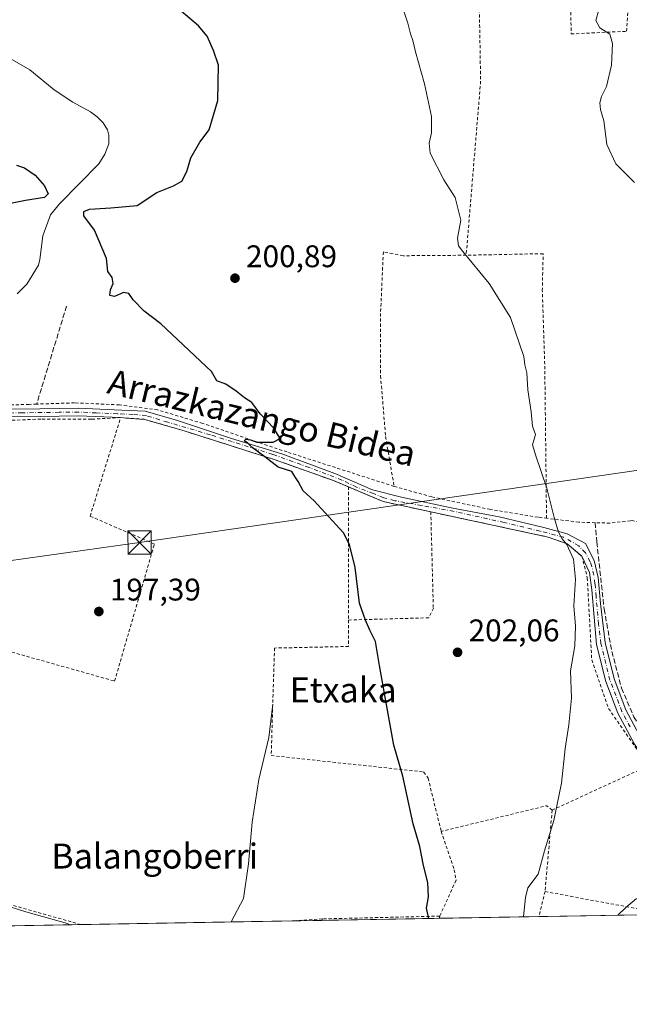
# Model space of a CAD drawing. Units: metres. Extents: x 616851 to 620300, y 4778016 to 4780389.
# Drawn here: x 618340 to 618536, y 4778016 to 4778332 of the extents above; entities that cross this region are included whole.
import ezdxf
from ezdxf.enums import TextEntityAlignment as Align

# ---------------------------------------------------------------- set-up
doc = ezdxf.new("R2010")
doc.units = ezdxf.units.M
doc.header["$MEASUREMENT"] = 0
for name, pattern in [('DGN Style 2', [1.6480167562047852, 0.988810053722871, -0.6592067024819142]), ('DGN Style 3', [2.307223458686699, 1.648016756204785, -0.6592067024819142]), ('DGN Style 4', [2.6384748266838614, 1.318413404963828, -0.6592067024819142, 0.001648016756204785, -0.6592067024819142])]:
    doc.linetypes.add(name, pattern=pattern)
for name, color, linetype, lineweight in [('Alambrada', 7, 'DGN Style 2', 0), ('Camino Cxs', 7, 'Continuous', 0), ('Camino eje', 30, 'DGN Style 4', 13), ('Comarca CxS', 21, 'Continuous', 0), ('Comunidad Autónoma CxS', 142, 'Continuous', 0), ('Corriente natural lineal', 142, 'Continuous', 13), ('Corriente natural lineal oculto', 9, 'DGN Style 4', 13), ('Curva de nivel maestra', 30, 'Continuous', 30), ('Curva de nivel normal', 30, 'Continuous', 0), ('Municipio CxS', 4, 'Continuous', 0), ('Muro lineal', 1, 'DGN Style 3', 13), ('Obra de contención lineal', 1, 'DGN Style 3', 13), ('Prado CxS', 92, 'Continuous', 0), ('Provincia CxS', 1, 'Continuous', 0), ('Punto de cota en terreno', 7, 'Continuous', 0), ('Rótulo de punto de cota en terreno', 7, 'Continuous', 0), ('Tendido', 6, 'Continuous', 0), ('Texto cartográfico', 7, 'Continuous', 0), ('Torre de tendido puntual', 7, 'Continuous', 0)]:
    doc.layers.add(name, color=color, linetype=linetype, lineweight=lineweight)
doc.styles.add('Style-Arial', font='txt')

# ---------------------------------------------------------------- blocks, each defined once
blk = doc.blocks.new('*U15')
at = {"layer": 'Prado CxS', "color": 92, "linetype": 'Continuous', "lineweight": 0}
blk.add_polyline3d([(618539.9961000001, 4778045.090600001, 210.9524999999994), (618320.2647000002, 4778041.267000001, 194.3065999999963), (618320.4600999998, 4778041.4693, 194.3185999999987), (618333.3120999997, 4778052.715299999, 195.222299999994), (618328.4933000002, 4778060.7481, 194.6578000000009), (618320.4603000004, 4778063.4255, 191.7967999999964), (618311.8910999997, 4778055.3925, 191.0426000000007), (618299.5743000006, 4778053.7871, 190.8381999999983), (618280.2959000003, 4778064.4965, 190.875), (618246.5581, 4778085.3817, 188.3850999999995), (618241.1683, 4778085.920700001, 188.1276000000071), (618235.8466999996, 4778086.4529, 187.8714000000036), (618233.6611000003, 4778084.267300001, 187.7883000000002), (618228.5015000004, 4778079.107899999, 188.9054000000033), (618226.9763000002, 4778077.5825, 189.6823000000004), (618225.1366999998, 4778075.742699999, 190.8693999999959), (618229.4219000004, 4778062.354699999, 188.789499999999), (618224.7407000001, 4778047.8739, 190.0160000000033), (618225.2823000001, 4778039.614200001, 189.321299999996), (617901.1535, 4778033.973999999, 240.2807999999932)], dxfattribs=at)
blk = doc.blocks.new('5PATER')
at = {"layer": 'Punto de cota en terreno', "linetype": 'Continuous', "lineweight": 0}
h = blk.add_hatch(color=51, dxfattribs=at)
edge = h.paths.add_edge_path()
edge.add_ellipse((0, 0), major_axis=(-0.1095731443231308, -0.1110710700762829), ratio=0.9994222409660322, start_angle=0, end_angle=360)
blk = doc.blocks.new('5TTEND')
at = {"layer": 'Corriente natural lineal oculto', "color": 7, "linetype": 'Continuous', "lineweight": 0}
for p, q in [((-0.375, 0.3754), (0.375, -0.3746)), ((0.3720000000000001, 0.3784000000000001), (-0.3720000000000001, -0.3776))]:
    blk.add_line(p, q, dxfattribs=at)
at = {"layer": 'Corriente natural lineal oculto', "color": 7, "linetype": 'Continuous', "lineweight": 0, "flags": 128}
blk.add_lwpolyline([(-0.375, -0.3746), (0.375, -0.3746), (0.375, 0.3754), (-0.375, 0.3754), (-0.3720000000000001, -0.3776)], dxfattribs=at)

msp = doc.modelspace()

# ---------------------------------------------------------------- linework, layer by layer
at = {"layer": 'Alambrada', "color": 7, "linetype": 'DGN Style 2', "lineweight": 0, "extrusion": (0.9208135879734569, 0.002801399546919563, 0.3899929337360195), "elevation": 582978.7514083157, "flags": 128}
msp.add_lwpolyline([(4776469.517273406, -246681.3641090251), (4776408.50439176, -246683.5548788951), (4776352.778735539, -246671.2481018182)], dxfattribs=at)
at = {"layer": 'Alambrada', "color": 7, "linetype": 'DGN Style 2', "lineweight": 0, "extrusion": (2.70636428045794e-05, -0.02310693831428291, 0.9997329986897998), "elevation": -110191.5014108934, "flags": 128}
msp.add_lwpolyline([(624041.4738721251, 4776183.695873866), (624041.4738721251, 4776140.994443247)], dxfattribs=at)
at = {"layer": 'Alambrada', "color": 7, "linetype": 'DGN Style 2', "lineweight": 0, "extrusion": (-0.06968307530893067, -0.06992652218866435, 0.9951153453294186), "elevation": -377016.8583869674, "flags": 128}
msp.add_lwpolyline([(-2934719.379385607, 3802470.391413665), (-2934708.093096557, 3802474.954869564), (-2934695.011060743, 3802483.416256273)], dxfattribs=at)
at = {"layer": 'Alambrada', "color": 7, "linetype": 'DGN Style 2', "lineweight": 0, "extrusion": (-0.168544345146561, -0.07768456517666668, 0.9826280639450662), "elevation": -475228.145876195, "flags": 128}
msp.add_lwpolyline([(-4080427.505763715, 2517346.73530273), (-4080427.505763716, 2517312.187939122)], dxfattribs=at)
at = {"layer": 'Alambrada', "color": 7, "linetype": 'DGN Style 2', "lineweight": 0, "extrusion": (-0.1057896996756257, 0.0592039957386541, 0.9926245142706875), "elevation": 217652.6369975144, "flags": 128}
msp.add_lwpolyline([(-4471602.598843933, -1780446.179920385), (-4471602.945329484, -1780448.464844183), (-4471579.277396359, -1780474.072488372)], dxfattribs=at)
at = {"layer": 'Alambrada', "color": 7, "linetype": 'DGN Style 2', "lineweight": 0, "extrusion": (0.003479105119276569, 0.04000204563848135, 0.9991935408980115), "elevation": 193489.4934626614, "flags": 128}
msp.add_lwpolyline([(-202182.8781536609, -4809810.28437442), (-202182.8781536609, -4809784.064700739)], dxfattribs=at)
at = {"layer": 'Alambrada', "color": 7, "linetype": 'DGN Style 2', "lineweight": 0, "extrusion": (0.278872814804125, 0.9600324807453868, 0.02382412804454512), "elevation": 4759523.871353236, "flags": 128}
msp.add_lwpolyline([(739030.2449622907, -113228.3929025931), (739030.245278277, -113228.3929028872), (739030.2611023029, -113228.3928025647), (739069.0506782496, -113214.824151309)], dxfattribs=at)
at = {"layer": 'Alambrada', "color": 7, "linetype": 'DGN Style 2', "lineweight": 0, "extrusion": (-0.001423725429071003, -0.005783298729078943, 0.9999822630735572), "elevation": -28307.56722820298, "flags": 128}
msp.add_lwpolyline([(618508.216411816, 4777968.722921574), (618506.2417437694, 4777960.701787433)], dxfattribs=at)
at = {"layer": 'Alambrada', "color": 7, "linetype": 'DGN Style 2', "lineweight": 0, "extrusion": (0.1782683895729112, 0.9839347375329354, 0.00963397919213116), "elevation": 4811554.369191027, "flags": 128}
msp.add_lwpolyline([(243214.9690160466, -46150.62852624241), (243174.9479675895, -46133.20371759443), (243174.938790868, -46133.18641679153)], dxfattribs=at)
at = {"layer": 'Alambrada', "color": 7, "linetype": 'DGN Style 2', "lineweight": 0, "extrusion": (-0.08933488930397353, 0.8131779648987825, 0.5751181399991845), "elevation": 3830265.501209346, "flags": 128}
msp.add_lwpolyline([(-1136510.451975462, -2692503.849225196), (-1136500.871502836, -2692504.594760085), (-1136500.780171197, -2692504.601360984)], dxfattribs=at)
at = {"layer": 'Alambrada', "color": 7, "linetype": 'DGN Style 2', "lineweight": 0, "extrusion": (0.002155170871830346, 0.006192757207825924, 0.9999785022672629), "elevation": 31119.65774885562, "flags": 128}
msp.add_lwpolyline([(618435.3480145837, 4777942.662121859), (618435.1876080601, 4777942.201213023)], dxfattribs=at)
at = {"layer": 'Alambrada', "color": 7, "linetype": 'DGN Style 2', "lineweight": 0, "extrusion": (-0.1038419951928274, -0.002486240908572599, 0.9945906990518851), "elevation": -75902.63111474828, "flags": 128}
msp.add_lwpolyline([(-4761872.13929508, 728721.0800166765), (-4761872.13929508, 728683.2747439806)], dxfattribs=at)
at = {"layer": 'Alambrada', "color": 7, "linetype": 'DGN Style 2', "lineweight": 0, "extrusion": (-0.002662092048200496, -0.00833110065304704, 0.9999617522824739), "elevation": -41251.32944178909, "flags": 128}
msp.add_lwpolyline([(618473.1448539416, 4777866.803268932), (618472.9186374396, 4777866.095344364)], dxfattribs=at)
at = {"layer": 'Alambrada', "color": 7, "linetype": 'DGN Style 2', "lineweight": 0}
for points in [[(618516.3701, 4778373.940099999, 213.5890999999974), (618516.9001000002, 4778327.4301, 208.8821999999927), (618534.6700999998, 4778328.280099999, 210.4948000000004), (618535.5100999996, 4778341.220100001, 213.3623999999982), (618538.8901000004, 4778340.690099999, 214.0880999999936)], [(618483.2801000001, 4778256.5001, 218.3053999999975), (618463.0701000001, 4778256.340100001, 203.6091000000015), (618456.7401000002, 4778257.5701, 204.6667000000016), (618455.8501000004, 4778237.860099999, 202.8585000000021), (618455.8501000004, 4778217.890100001, 208.9811999999947), (618457.4600999998, 4778198.380100001, 210.6576999999961), (618460.1901000004, 4778182.4001, 201.6125000000029)], [(618509.0301000001, 4778172.200099999, 209.1141000000061), (618508.4600999998, 4778221.600099999, 205.5583999999944), (618507.6801000005, 4778245.100099999, 205.891300000003), (618507.9401000004, 4778257.0001, 206.4447999999975), (618483.2801000001, 4778256.5001, 218.3053999999975)], [(618460.1901000004, 4778182.4001, 201.6125000000029), (618425.8701, 4778193.4301, 200.2247999999963), (618398.8701, 4778202.600099999, 199.7510000000038), (618384.4101, 4778206.9301, 199.3151000000071), (618372.1901000004, 4778208.530099999, 198.7114000000001), (618357.7801000001, 4778209.190099999, 198.0467000000062), (618345.6601, 4778208.770099999, 197.3868999999977), (618343.2401000002, 4778208.6801, 197.2255000000005), (618332.5301000001, 4778208.380100001, 196.6296000000002), (618323.8300999999, 4778209.7301, 196.7568000000028), (618317.1801000005, 4778213.1501, 205.2869999999966)], [(618329.7600999996, 4778131.520099999, 196.0001999999949), (618370.6401000004, 4778119.9901, 197.7354999999952), (618383.3901000004, 4778163.9301, 199.127999999997), (618362.7801000001, 4778172.860099999, 198.4277000000002), (618372.5701000001, 4778204.440099999, 198.9314000000013)], [(618372.5701000001, 4778204.440099999, 198.9314000000013), (618363.1801000005, 4778203.940099999, 198.4665999999997), (618347.0100999996, 4778204.0001, 197.3643000000011), (618332.1901000004, 4778203.340100001, 196.6692000000039)], [(618372.5701000001, 4778204.440099999, 198.9314000000013), (618380.2500999998, 4778203.890100001, 199.2168999999994), (618392.9101, 4778200.210100001, 199.5522999999957), (618421.7500999998, 4778191.020099999, 200.1514000000025), (618440.7200999996, 4778184.290100001, 200.6637000000046), (618445.5301000001, 4778182.2601, 200.9775999999983)], [(618460.1901000004, 4778182.4001, 201.6125000000029), (618472.2801000001, 4778179.050100001, 202.1646999999939), (618490.6901000004, 4778175.0601, 203.3791000000056), (618506.6001000004, 4778172.4901, 208.670299999998), (618509.0301000001, 4778172.200099999, 209.1141000000061)], [(618471.9401000004, 4778174.2401, 202.2633999999962), (618472.7600999996, 4778143.4101, 201.886599999998), (618471.3000999996, 4778140.290100001, 201.568299999999), (618445.5800999999, 4778139.5701, 199.9909000000043)], [(618471.9401000004, 4778174.2401, 202.2633999999962), (618509.5301000001, 4778166.1601, 210.0546999999933), (618515.6201, 4778163.970100001, 213.960699999996), (618520.3701, 4778159.9901, 213.4033999999956), (618522.1001000004, 4778153.0701, 210.4193999999989), (618523.5100999996, 4778126.770099999, 210.176999999996), (618528.9101, 4778111.190099999, 208.4486999999936), (618541.6501000002, 4778092.840100001, 211.2866000000067)], [(618598.6001000004, 4778128.7401, 226.5963000000047), (618598.1201, 4778152.670100001, 231.5960999999952), (618585.3000999996, 4778154.540100001, 223.5709999999963), (618574.0800999999, 4778158.050100001, 220.2274999999936), (618571.1401000004, 4778159.470100001, 219.3853999999992), (618568.3000999996, 4778162.6601, 218.6128999999928), (618542.0301000001, 4778170.220100001, 210.7446000000054), (618536.4401000004, 4778171.460100001, 210.8371000000043), (618535.9200999998, 4778171.390100001, 210.5969000000041), (618529.3901000004, 4778170.630100001, 212.2559000000037), (618524.6001000004, 4778170.7601, 217.5466000000015), (618519.4101, 4778170.9101, 218.9211000000068), (618509.0301000001, 4778172.200099999, 209.1141000000061)], [(618445.5800999999, 4778139.5701, 199.9909000000043), (618445.6001000004, 4778131.090100001, 199.6085000000021), (618421.8901000004, 4778130.590100001, 197.8545000000013), (618421.3000999996, 4778112.590100001, 197.5727999999945), (618420.8201000001, 4778096.1501, 211.8791000000056), (618469.6501000002, 4778090.860099999, 200.8668000000034), (618471.1001000004, 4778088.920100001, 200.9474000000046), (618475.2701000003, 4778071.800100001, 201.4937000000064)], [(618475.2701000003, 4778071.800100001, 201.4937000000064), (618479.4401000004, 4778059.5101, 201.510500000004), (618480.0301000001, 4778056.140100001, 201.5883000000031), (618474.8000999996, 4778044.6601, 201.4860999999946)]]:
    msp.add_polyline3d(points, dxfattribs=at)
at = {"layer": 'Camino Cxs', "color": 7, "linetype": 'Continuous', "lineweight": 0, "extrusion": (-0.06968215818447243, -0.06992433906557957, 0.995115562955879), "elevation": -377005.8597917124, "flags": 128}
msp.add_lwpolyline([(-2934729.514213872, 3802457.877662436), (-2934742.596103068, 3802449.416087692), (-2934753.882351113, 3802444.85253038)], dxfattribs=at)
at = {"layer": 'Camino Cxs', "color": 7, "linetype": 'Continuous', "lineweight": 0}
for points in [[(618335.4101, 4778207.1501, 196.843200000003), (618346.7100999998, 4778207.3101, 197.4311000000016), (618359.0900999998, 4778207.4901, 198.1423000000068), (618370.4501, 4778206.920100001, 198.7160000000003), (618380.4401000004, 4778206.470100001, 199.1637000000046), (618390.7901, 4778203.4801, 199.5938000000024), (618408.0701000001, 4778197.710100001, 199.9300999999978), (618424.1700999998, 4778192.800100001, 200.2315999999992), (618441.2200999996, 4778186.550100001, 200.6444999999949), (618453.2801000001, 4778181.3201, 201.398199999996), (618462.5900999998, 4778178.9901, 201.6536999999953), (618478.4700999996, 4778175.5601, 202.6199000000051), (618493.8101000005, 4778172.690099999, 204.0016999999934), (618508.1501000002, 4778169.210100001, 210.2649999999994), (618515.6801000005, 4778167.220100001, 216.2994999999937), (618521.4801000003, 4778164.110099999, 218.0630999999994), (618524.3000999996, 4778158.670100001, 211.2572999999975), (618525.6101000002, 4778153.1601, 208.9521999999997), (618526.3201000001, 4778144.890100001, 209.3187000000034), (618527.8101000005, 4778132.380100001, 210.4630000000034), (618530.6901000004, 4778120.7501, 209.004700000005), (618534.4501, 4778110.8301, 209.6159000000043), (618539.6101000002, 4778101.1501, 210.723800000007)], [(618335.4101, 4778207.1501, 196.843200000003), (618346.7100999998, 4778207.3101, 197.4311000000016), (618359.0900999998, 4778207.4901, 198.1423000000068), (618370.4501, 4778206.920100001, 198.7160000000003), (618380.4401000004, 4778206.470100001, 199.1637000000046), (618390.7901, 4778203.4801, 199.5938000000024), (618408.0701000001, 4778197.710100001, 199.9300999999978), (618424.1700999998, 4778192.800100001, 200.2315999999992), (618441.2200999996, 4778186.550100001, 200.6444999999949), (618453.2801000001, 4778181.3201, 201.398199999996), (618462.5900999998, 4778178.9901, 201.6536999999953), (618478.4700999996, 4778175.5601, 202.6199000000051), (618493.8101000005, 4778172.690099999, 204.0016999999934), (618508.1501000002, 4778169.210100001, 210.2649999999994), (618515.6801000005, 4778167.220100001, 216.2994999999937), (618521.4801000003, 4778164.110099999, 218.0630999999994), (618524.3000999996, 4778158.670100001, 211.2572999999975), (618525.6101000002, 4778153.1601, 208.9521999999997), (618526.3201000001, 4778144.890100001, 209.3187000000034), (618527.8101000005, 4778132.380100001, 210.4630000000034), (618530.6901000004, 4778120.7501, 209.004700000005), (618534.4501, 4778110.8301, 209.6159000000043), (618539.6101000002, 4778101.1501, 210.723800000007)], [(618537.1901000004, 4778099.7301, 210.466499999995), (618531.9001000002, 4778109.670100001, 209.147100000002), (618528.0100999996, 4778119.9101, 208.8956999999937), (618525.0900999998, 4778131.710100001, 211.0369000000064), (618523.4901000002, 4778149.220100001, 210.3654999999999), (618522.7701000003, 4778154.800100001, 210.6107000000048), (618520.3701, 4778159.9901, 213.4033999999956), (618515.6201, 4778163.970100001, 213.960699999996), (618509.5301000001, 4778166.1601, 210.0546999999933), (618456.7301000003, 4778177.5101, 201.4281000000046), (618445.5301000001, 4778182.2601, 200.9775999999983), (618440.7200999996, 4778184.290100001, 200.6637000000046), (618421.7500999998, 4778191.020099999, 200.1514000000025), (618392.9101, 4778200.210100001, 199.5522999999957), (618380.2500999998, 4778203.890100001, 199.2168999999994), (618375.8667000001, 4778204.2039, 199.045299999998), (618372.5701000001, 4778204.450099999, 198.9308000000019), (618359.0401, 4778204.9901, 198.1459000000032), (618346.7500999998, 4778204.8201, 197.3714999999938), (618335.4301000005, 4778204.6501, 196.8337999999931)], [(618375.8667000001, 4778204.204, 199.045299999998), (618372.5701000001, 4778204.450099999, 198.9308000000019), (618359.0401, 4778204.9901, 198.1459000000032), (618346.7500999998, 4778204.8201, 197.3714999999938), (618335.4301000005, 4778204.6501, 196.8337999999931)], [(618445.5301000001, 4778182.2601, 200.9775999999983), (618440.7200999996, 4778184.290100001, 200.6637000000046), (618421.7500999998, 4778191.020099999, 200.1514000000025), (618392.9101, 4778200.210100001, 199.5522999999957), (618380.2500999998, 4778203.890100001, 199.2168999999994), (618375.8667000001, 4778204.204, 199.045299999998)], [(618520.3701, 4778159.9901, 213.4033999999956), (618515.6201, 4778163.970100001, 213.960699999996), (618509.5301000001, 4778166.1601, 210.0546999999933), (618471.9401000004, 4778174.2402, 202.2633999999962)], [(618542.9796000002, 4778091.7576, 211.4983999999968), (618541.6601, 4778092.850099999, 211.2884999999951), (618537.1901000004, 4778099.7301, 210.466499999995), (618531.9001000002, 4778109.670100001, 209.147100000002), (618528.0100999996, 4778119.9101, 208.8956999999937), (618525.0900999998, 4778131.710100001, 211.0369000000064), (618523.4901000002, 4778149.220100001, 210.3654999999999), (618522.7701000003, 4778154.800100001, 210.6107000000048), (618520.3701, 4778159.9901, 213.4033999999956)]]:
    msp.add_polyline3d(points, dxfattribs=at)
at = {"layer": 'Camino eje', "color": 30, "linetype": 'DGN Style 4', "lineweight": 13}
msp.add_polyline3d([(618535.8201000001, 4778105.280099999, 209.8727999999974), (618533.1750999996, 4778110.2501, 209.4284000000043), (618531.2301000003, 4778115.370100001, 209.0633999999991), (618529.3501000004, 4778120.3301, 208.9578000000038), (618526.4501, 4778132.045100001, 210.8107000000018), (618525.7050999999, 4778138.300100001, 210.6803000000073), (618524.9051000001, 4778147.0551, 209.7434000000067), (618524.5500999996, 4778151.190099999, 209.5773999999947), (618524.1901000004, 4778153.9801, 209.7851999999984), (618523.5351, 4778156.735099999, 210.3459000000003), (618522.9716999996, 4778158.245300001, 211.6138000000064), (618521.5163000004, 4778161.0897, 215.2252000000008), (618519.3334999997, 4778163.3387, 216.9529000000039), (618514.5049000002, 4778166.116699999, 213.875), (618507.0305000005, 4778168.0351, 210.7292000000016), (618495.4549000004, 4778170.813100001, 204.7272999999986), (618479.3815000001, 4778174.3851, 202.6889999999985), (618468.9965000004, 4778176.303300001, 202.0270000000019), (618460.4637000002, 4778177.8247, 201.5947000000015), (618456.8916999997, 4778178.750700001, 201.4893000000011), (618453.5844999999, 4778180.0735, 201.4035000000003), (618448.1605000002, 4778182.190300001, 201.1101000000053), (618443.4641000004, 4778184.439099999, 200.8421999999991), (618432.9469, 4778188.474099999, 200.3919000000024), (618421.3053000001, 4778192.6413, 200.1886999999988), (618401.3290999997, 4778198.925100001, 199.7740999999951), (618387.7030999997, 4778202.960100001, 199.524900000004), (618380.8239000002, 4778205.0767, 199.2127999999939), (618376.5050999997, 4778205.460100001, 199.0258000000031), (618371.5100999996, 4778205.6851, 198.8257000000012), (618364.7451, 4778205.9551, 198.4991000000009), (618359.0651000004, 4778206.2401, 198.1442999999999), (618352.8750999998, 4778206.1501, 197.7654000000039), (618341.0800999999, 4778205.985099999, 197.1108999999997), (618335.4200999998, 4778205.9001, 196.838499999998)], dxfattribs=at)
at = {"layer": 'Comarca CxS', "color": 21, "linetype": 'Continuous', "lineweight": 0}
msp.add_3dface([(620278.930000924, 4778075.349982186), (616890.6400008987, 4778016.389982189), (616850.8700008983, 4780329.979982166), (620238.0400009258, 4780388.929982164)], dxfattribs=at)
at = {"layer": 'Comunidad Autónoma CxS', "color": 142, "linetype": 'Continuous', "lineweight": 0}
msp.add_3dface([(620278.930000924, 4778075.349982186), (616890.6400008987, 4778016.389982189), (616850.8700008983, 4780329.979982166), (620238.0400009258, 4780388.929982164)], dxfattribs=at)
at = {"layer": 'Corriente natural lineal', "color": 142, "linetype": 'Continuous', "lineweight": 13}
for points in [[(618336.4354999998, 4778320.001499999, 197.2225999999937), (618343.4835000001, 4778315.932700001, 198.4890000000014), (618351.2149, 4778309.502499999, 198.335699999996), (618357.2688999996, 4778305.5429, 197.8116000000009), (618362.9193000002, 4778302.5031, 196.8840999999957), (618365.0856999997, 4778300.884299999, 196.4958000000042), (618366.9857000001, 4778298.935500001, 196.1248000000051), (618368.3777000001, 4778296.714500001, 196.2630999999965), (618368.8129000004, 4778294.945499999, 196.6947999999975), (618368.7440999999, 4778292.184900001, 197.2235999999975), (618367.5025000004, 4778288.887900001, 197.9474999999948), (618365.5921, 4778285.756100001, 198.299199999994), (618352.9688999997, 4778273.0141, 198.4661999999953), (618350.0756999999, 4778269.496900001, 198.2393000000011), (618347.5931000002, 4778262.750499999, 196.5780999999988), (618346.7235000003, 4778255.095899999, 194.0445999999938), (618346.2635000005, 4778253.2795, 194.2501999999949), (618342.5619000001, 4778247.183700001, 194.505799999999), (618339.4617, 4778244.136299999, 194.2801000000036)], [(618421.3101000005, 4778112.590100001, 197.3945999999996), (618420.0100999996, 4778101.9301, 197.1524999999965), (618416.8701, 4778088.4801, 196.8254000000015), (618414.7600999996, 4778074.780099999, 196.5975999999937), (618413.5800999999, 4778061.380100001, 196.1079000000027), (618411.9600999998, 4778050.340100001, 195.8687000000064), (618407.9304999998, 4778042.792500001, 195.6309000000037)]]:
    msp.add_polyline3d(points, dxfattribs=at)
at = {"layer": 'Curva de nivel maestra', "color": 30, "linetype": 'Continuous', "lineweight": 30, "elevation": 200, "flags": 128}
for points in [[(618471.3547999999, 4778043.896400001), (618470.5700000003, 4778047.200099999), (618471.1699999999, 4778050.880100001), (618471.04, 4778055.4801), (618469.6200000001, 4778060.9001), (618468.4100000003, 4778066.950099999), (618466.2800000003, 4778074.200099999), (618463.0300000003, 4778089.550100001), (618460.0700000003, 4778099.420100001), (618457.5700000003, 4778113.640100001), (618455.5, 4778125.0101), (618454.2400000002, 4778132.7301), (618452.4199999999, 4778136.290100001), (618451.0199999996, 4778139.530099999), (618449.1399999997, 4778145.0101), (618447.7000000002, 4778156.440099999), (618445.9299999997, 4778163.8101), (618443.9400000004, 4778167.4801), (618434.54, 4778177.7401), (618431.0899999999, 4778180.950099999), (618429.4100000003, 4778183.9301), (618428.4000000004, 4778185.5701), (618427.3799999999, 4778187.1601), (618423.0700000003, 4778188.5701), (618418.7400000002, 4778191.9301), (618414.7000000002, 4778194.9001), (618413.2199999997, 4778196.4101), (618412.1600000003, 4778197.020099999), (618412.7100000001, 4778197.5601), (618414.1500000004, 4778197.340100001), (618416.2199999997, 4778196.5801), (618421.4000000004, 4778196.600099999), (618423.6699999999, 4778197.800100001), (618421.6399999997, 4778201.0701), (618417.2400000002, 4778205.6601), (618414.5599999996, 4778209.270099999), (618412.2000000002, 4778210.800100001), (618409.5999999996, 4778212.970100001), (618406.2699999996, 4778215.130100001), (618403.4199999999, 4778216.270099999), (618401.7199999997, 4778219.2301), (618385.4400000004, 4778234.5601), (618380.1399999997, 4778238.5601), (618376.6200000001, 4778242.1601), (618375.1799999997, 4778244.200099999), (618373.4699999997, 4778244.5601), (618370.5800000001, 4778243.300100001), (618369.0999999996, 4778243.630100001), (618369.2999999998, 4778245.390100001), (618370.1699999999, 4778247.390100001), (618369.8499999996, 4778249.3201), (618368.4100000003, 4778251.2501), (618368.0199999996, 4778255.440099999), (618364.1799999997, 4778264.5001), (618360.7999999998, 4778269.0801), (618360.7400000002, 4778270.470100001), (618362.6200000001, 4778271.290100001), (618369.4000000004, 4778271.7301), (618377.8799999999, 4778272.4001), (618384.2100000001, 4778276.600099999), (618389.54, 4778278.7401), (618392.1699999999, 4778280.2301), (618393.7599999999, 4778283.290100001), (618395.0099999999, 4778287.670100001), (618397.9699999997, 4778292.710100001), (618400.8799999999, 4778296.710100001), (618403.7300000006, 4778306.050100001), (618403.9199999999, 4778317.4001), (618402.2999999998, 4778322.130100001), (618400.25, 4778326.7501), (618397.5300000003, 4778330.020099999), (618391.9100000003, 4778334.7401)], [(618339.2100000001, 4778285.3301), (618341.8099999996, 4778284.4801), (618345.1500000004, 4778282.130100001), (618348.2100000001, 4778278.770099999), (618349.3700000001, 4778276.1601), (618348.2100000001, 4778274.9801), (618342.0499999998, 4778274.090100001), (618334.1600000003, 4778272.4101)]]:
    msp.add_lwpolyline(points, dxfattribs=at)
at = {"layer": 'Curva de nivel normal', "color": 30, "linetype": 'Continuous', "lineweight": 0, "flags": 128}
for points, elevation in [([(618462.4299999997, 4778337.26), (618464.5999999996, 4778330.92), (618465.4199999999, 4778327.51), (618466.2100000001, 4778325.369999999), (618467.0800000001, 4778321.699999999), (618469.9800000006, 4778311.449999999), (618472.1699999999, 4778301.01), (618472.1699999999, 4778295.680000001), (618471.4600000001, 4778292.449999999), (618471.7800000003, 4778289.230000001), (618476.1100000005, 4778280.67), (618479.7800000003, 4778274.970000001), (618481.5599999996, 4778267.74), (618480.4600000001, 4778261.949999999), (618480.8099999996, 4778259.52), (618482.1600000003, 4778257.689999999), (618490.6799999997, 4778247.439999999), (618497.5, 4778236.52), (618501.7400000002, 4778224), (618502.0999999996, 4778221.390000001), (618502.6799999997, 4778218.800000001), (618502.9900000002, 4778213.4), (618504.0999999996, 4778206.300000001), (618504.5599999996, 4778201.76), (618505.4900000002, 4778199.02), (618504.54, 4778195.74), (618505.6100000005, 4778192.24), (618509.1500000004, 4778181.859999999), (618511.4299999997, 4778172.4), (618512.9000000004, 4778167.730000001), (618514.0599999996, 4778165.59), (618515.54, 4778163.779999999), (618517.6299999999, 4778159.100000001), (618518.2999999998, 4778152.699999999), (618517.7999999998, 4778144.100000001), (618518.2599999999, 4778137.59), (618518.0700000003, 4778131.279999999), (618516.7300000006, 4778123.279999999), (618516.9800000006, 4778114.51), (618516.2100000001, 4778105.930000001), (618514.9600000001, 4778098.41), (618513.8499999996, 4778087.300000001), (618511.3700000001, 4778075.279999999), (618508.4100000003, 4778065.630000001), (618506.2999999998, 4778058.07), (618503, 4778053.720000001), (618502.2599999999, 4778050.600000001), (618501.7000000002, 4778044.539999999), (618501.7121000001, 4778044.4244)], 205), ([(618525.7599999999, 4778335.140000001), (618524.8099999996, 4778331.699999999), (618526.1500000004, 4778329.369999999), (618529.2800000003, 4778327.369999999), (618530.1500000004, 4778324.369999999), (618529.8600000005, 4778317.430000001), (618528.2300000006, 4778310.59), (618526.6600000003, 4778307.430000001), (618526.1200000001, 4778305.380000001), (618526.3700000001, 4778303.26), (618527.3600000005, 4778299.550000001), (618528.4000000004, 4778292.039999999), (618531.1900000004, 4778285.83), (618537.2000000002, 4778279.84)], 210), ([(618537.8600000005, 4778050.32), (618534.4800000006, 4778047.470000001), (618531.9127000002, 4778044.949899999)], 210), ([(618334.7999999998, 4778048.4), (618342.2100000001, 4778046.029999999), (618355.54, 4778042.32), (618356.3108999999, 4778041.894300001)], 195)]:
    msp.add_lwpolyline(points, dxfattribs=dict(at, elevation=elevation))
at = {"layer": 'Municipio CxS', "color": 4, "linetype": 'Continuous', "lineweight": 0}
msp.add_3dface([(620278.930000924, 4778075.349982186), (616890.6400008987, 4778016.389982189), (616850.8700008983, 4780329.979982166), (620238.0400009258, 4780388.929982164)], dxfattribs=at)
at = {"layer": 'Muro lineal', "color": 1, "linetype": 'DGN Style 3', "lineweight": 13, "extrusion": (-0.03072037482927012, -0.1008513349079126, 0.9944271048285245), "elevation": -500688.2565021066, "flags": 128}
msp.add_lwpolyline([(-800817.9279633323, 4724610.540599463), (-800817.9279633323, 4724577.479631383)], dxfattribs=at)
at = {"layer": 'Obra de contención lineal', "color": 1, "linetype": 'DGN Style 3', "lineweight": 13}
msp.add_polyline3d([(618524.6001000004, 4778170.7601, 217.5466000000015), (618525.1401000004, 4778164.5701, 215.5746999999974), (618527.4700999996, 4778143.050100001, 208.9649999999965), (618529.9801000003, 4778129.460100001, 210.0296999999992), (618533.0601000005, 4778117.7301, 209.2075000000041), (618536.9600999998, 4778108.5801, 209.9777999999933), (618542.5100999996, 4778099.270099999, 211.1883999999991), (618547.3000999996, 4778093.800100001, 212.1677999999956), (618554.5100999996, 4778087.050100001, 213.6518000000069), (618564.3201000001, 4778080.6601, 215.7418999999936), (618566.5301000001, 4778083.0101, 216.8993000000046)], dxfattribs=at)
at = {"layer": 'Prado CxS', "color": 92, "linetype": 'Continuous', "lineweight": 0, "extrusion": (-0.009436392606681525, -0.0001642027941701172, 0.9999554627742253), "elevation": -6424.485812406651, "flags": 128}
msp.add_lwpolyline([(618382.2426129448, 4778041.802095593), (618334.1455701875, 4778040.965195581)], dxfattribs=at)
at = {"layer": 'Prado CxS', "color": 92, "linetype": 'Continuous', "lineweight": 0, "extrusion": (-0.05644647434651443, -0.000982278273008749, 0.9984051435480703), "elevation": -39404.99610488477, "flags": 128}
msp.add_lwpolyline([(-4766559.625418966, 700360.939742904), (-4766559.625418966, 700341.2869292009)], dxfattribs=at)
at = {"layer": 'Prado CxS', "color": 92, "linetype": 'Continuous', "lineweight": 0, "extrusion": (-0.05914699474427276, -0.001029071054633627, 0.9982487535807324), "elevation": -41298.68101241314, "flags": 128}
msp.add_lwpolyline([(-4766562.014617755, 700245.0807436695), (-4766562.014617755, 700235.5618358357)], dxfattribs=at)
at = {"layer": 'Prado CxS', "color": 92, "linetype": 'Continuous', "lineweight": 0, "extrusion": (-0.08233440158161491, -0.001432791749593996, 0.9966037293849547), "elevation": -57567.95201746818, "flags": 128}
msp.add_lwpolyline([(-4766559.512377557, 699150.3376934617), (-4766559.512377557, 699112.6799161026)], dxfattribs=at)
at = {"layer": 'Prado CxS', "color": 92, "linetype": 'Continuous', "lineweight": 0, "extrusion": (-0.1559073738029335, -0.002713139857713207, 0.9877679533503732), "elevation": -109190.2949267208, "flags": 128}
msp.add_lwpolyline([(-4766559.405967661, 692999.7596829729), (-4766559.405967661, 692967.3568851473)], dxfattribs=at)
at = {"layer": 'Prado CxS', "color": 92, "linetype": 'Continuous', "lineweight": 0, "extrusion": (-0.1622013428236877, -0.002822213877070198, 0.9867536468111099), "elevation": -113604.5250678157, "flags": 128}
msp.add_lwpolyline([(-4766561.374318474, 692310.1449336006), (-4766561.374318474, 692276.2705632199)], dxfattribs=at)
at = {"layer": 'Prado CxS', "color": 92, "linetype": 'Continuous', "lineweight": 0, "extrusion": (-0.02198404249106668, -0.0003825601620240552, 0.9997582485398525), "elevation": -15226.80768743188, "flags": 128}
msp.add_lwpolyline([(-4766559.78080842, 701234.5221039307), (-4766559.78080842, 701194.9357429114)], dxfattribs=at)
at = {"layer": 'Provincia CxS', "color": 1, "linetype": 'Continuous', "lineweight": 0}
msp.add_3dface([(620278.930000924, 4778075.349982186), (616890.6400008987, 4778016.389982189), (616850.8700008983, 4780329.979982166), (620238.0400009258, 4780388.929982164)], dxfattribs=at)
at = {"layer": 'Tendido', "color": 6, "linetype": 'Continuous', "lineweight": 0}
msp.add_polyline3d([(617437.9698999999, 4778025.914100001, 199.9928999999975), (617761.3754000004, 4778073.032600001, 242.3239000000031), (617860.9369000001, 4778087.525, 247.2697999999946), (618147.1200000001, 4778131.99, 205.8239000000031), (618378.6460999995, 4778164.4089, 200.795299999998), (618619.5258, 4778199.376, 228.946100000001), (618698.0488, 4778213.241800001, 229.4372000000003), (618856.0099999999, 4778234.310000001, 222.3702000000048), (619086.4800000006, 4778268.779999999, 220.9717999999993), (619485.6738, 4778326.988, 261.1739999999991), (619606.2100000001, 4778345.42, 255.7850999999937), (619855.3552000001, 4778382.272100001, 223.6196999999956), (619993.8399999999, 4778400.970000001, 221.7525000000023), (620026.9709999999, 4778375.7784, 213.9741999999969)], dxfattribs=at)

# ---------------------------------------------------------------- block references
at = {"layer": 'Prado CxS', "color": 92, "linetype": 'Continuous', "lineweight": 0}
msp.add_blockref('*U15', (0, 0), dxfattribs=at)
at = {"layer": 'Punto de cota en terreno', "color": 7, "linetype": 'Continuous', "lineweight": 0, "xscale": 10, "yscale": 10, "zscale": 10}
for p in [(618409.2100000001, 4778249.140000001, 200.8899999999994), (618365.5899999999, 4778142.300000001, 197.3899999999994), (618480.5199999996, 4778129.220000001, 202.0599999999977)]:
    msp.add_blockref('5PATER', p, dxfattribs=at)
at = {"layer": 'Torre de tendido puntual', "color": 7, "linetype": 'Continuous', "lineweight": 0, "xscale": 10, "yscale": 10, "zscale": 10}
msp.add_blockref('5TTEND', (618378.6460999995, 4778164.4089, 200.795299999998), dxfattribs=at)

# ---------------------------------------------------------------- texts
at = {"layer": 'Rótulo de punto de cota en terreno', "color": 7, "linetype": 'Continuous', "lineweight": 0, "style": 'Style-Arial'}
for s, p in [('200,89', (618412.7378000002, 4778252.6678)), ('197,39', (618369.1178000001, 4778145.8278)), ('202,06', (618484.0477999998, 4778132.7478))]:
    msp.add_text(s, height=7.000000000000002, dxfattribs=at).set_placement(p)
at = {"layer": 'Texto cartográfico', "color": 7, "linetype": 'Continuous', "lineweight": 0, "style": 'Style-Arial'}
msp.add_text('Arrazkazango Bidea', height=8, rotation=346.4376320731263, dxfattribs=at).set_placement((618417.8511163162, 4778204.411980176), align=Align.MIDDLE_CENTER)
for s, p in [('Etxaka', (618443.8824158539, 4778117.15015)), ('Balangoberri', (618383.4849792686, 4778063.91015))]:
    msp.add_text(s, height=8, dxfattribs=at).set_placement(p, align=Align.MIDDLE_CENTER)

doc.saveas('drawing.dxf')
